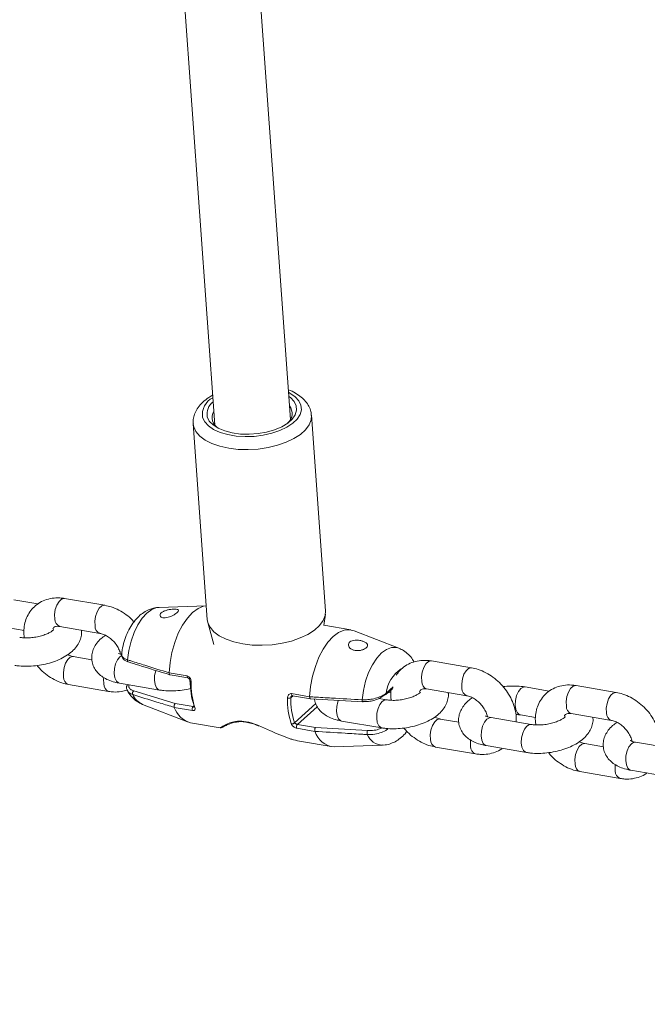
# Model space of a CAD drawing. Units: millimetres. Extents: x 0 to 2673, y 0 to 1893.
# Drawn here: x 847 to 860, y 424 to 445 of the extents above; entities that cross this region are included whole.
import ezdxf

# ---------------------------------------------------------------- set-up
doc = ezdxf.new("R2010")
doc.units = ezdxf.units.MM
doc.layers.add('LE_NORM', color=179, linetype='Continuous', lineweight=40)
doc.styles.add('SLDTEXTSTYLE0', font='TXT', dxfattribs={"width": 0.605})
doc.dimstyles.new('SLDDIMSTYLE0', dxfattribs={"dimtxt": 15.75, "dimasz": 13.5, "dimexe": 0, "dimexo": 0.0625, "dimgap": 3.9375, "dimtad": 1, "dimdec": 0, "dimrnd": 1e-09, "dimzin": 12, "dimdsep": 46, "dimtxsty": 'SLDTEXTSTYLE0', "dimsah": 1, "dimcen": 0.09, "dimadec": 0, "dimazin": 3, "dimtfac": 1, "dimtofl": 0, "dimtmove": 0, "dimatfit": 3, "dimfxl": 1, "dimfrac": 2, "dimtolj": 1, "dimtzin": 12, "dimarcsym": 0})

# ---------------------------------------------------------------- blocks, each defined once
blk = doc.blocks.new('_D')
at = {"layer": 'LE_NORM', "ltscale": 45}
for p, q in [((436.508, 697.408), (436.508, 166.833)), ((1138.983, 695.708), (1138.983, 166.833)), ((436.508, 171.291), (1138.983, 171.291))]:
    blk.add_line(p, q, dxfattribs=at)
for points in [[(436.508, 171.291), (450.008, 166.791), (450.008, 175.791)], [(1138.983, 171.291), (1125.483, 175.791), (1125.483, 166.791)]]:
    blk.add_solid(points, dxfattribs=at)
at = {"layer": 'LE_NORM', "ltscale": 45, "insert": (772.947, 191.593), "char_height": 15.75, "attachment_point": 1, "style": 'SLDTEXTSTYLE0'}
blk.add_mtext('702', dxfattribs=at)
blk = doc.blocks.new('_D_2')
at = {"layer": 'LE_NORM', "ltscale": 45}
for p, q in [((281.116, 697.408), (281.116, 144.833)), ((1275.578, 697.408), (1275.578, 144.833)), ((281.116, 149.291), (1275.578, 149.291))]:
    blk.add_line(p, q, dxfattribs=at)
for points in [[(281.116, 149.291), (294.616, 144.791), (294.616, 153.791)], [(1275.578, 149.291), (1262.078, 153.791), (1262.078, 144.791)]]:
    blk.add_solid(points, dxfattribs=at)
at = {"layer": 'LE_NORM', "ltscale": 45, "insert": (763.549, 169.593), "char_height": 15.75, "attachment_point": 1, "style": 'SLDTEXTSTYLE0'}
blk.add_mtext('994', dxfattribs=at)

msp = doc.modelspace()

# ---------------------------------------------------------------- linework, layer by layer
at = {"color": 7, "linetype": 'Continuous', "lineweight": 15, "ltscale": 45}
for p, q in [((849.725, 452.004), (850.857, 436.193)), ((852.452, 436.308), (851.327, 452.031)), ((853.193, 432.269), (852.897, 436.399)), ((850.403, 436.22), (850.699, 432.091)), ((847.126, 432.416), (846.617, 432.502)), ((848.537, 432.388), (847.689, 432.532)), ((850.678, 432.378), (849.684, 432.344)), ((853.158, 431.958), (853.191, 432.204)), ((850.711, 432.025), (850.699, 432.091)), ((850.71, 432.026), (850.841, 431.562)), ((846.516, 431.911), (846.835, 431.857)), ((847.589, 431.94), (848.436, 431.796)), ((853.731, 431.869), (853.159, 431.967)), ((854.741, 431.482), (853.796, 431.851)), ((848.267, 431.24), (847.874, 431.307)), ((849.036, 431.192), (849.037, 431.191)), ((856.275, 431.069), (855.428, 431.214)), ((849.894, 430.963), (850.275, 430.898)), ((849.894, 430.962), (849.894, 430.963)), ((848.846, 430.745), (849.693, 430.6)), ((849.914, 430.92), (850.293, 430.856)), ((847.773, 430.715), (848.62, 430.571)), ((849.15, 430.583), (850.023, 430.313)), ((852.478, 430.523), (852.859, 430.458)), ((854.466, 430.504), (854.612, 430.635)), ((854.515, 430.548), (854.574, 430.538)), ((855.327, 430.622), (856.174, 430.478)), ((857.914, 430.578), (857.405, 430.664)), ((859.325, 430.55), (858.478, 430.694)), ((852.496, 430.48), (852.876, 430.416)), ((852.859, 430.458), (852.859, 430.457)), ((852.877, 430.416), (853.98, 430.35)), ((854.482, 430.393), (854.32, 430.421)), ((849.335, 430.297), (850.281, 429.928)), ((850.004, 430.233), (850.004, 430.234)), ((850.385, 430.169), (850.004, 430.233)), ((850.023, 430.313), (850.401, 430.249)), ((850.346, 429.91), (850.971, 429.804)), ((853.534, 429.946), (854.381, 429.802)), ((856.005, 429.921), (855.612, 429.988)), ((857.532, 429.874), (856.685, 430.018)), ((857.304, 430.073), (857.624, 430.019)), ((858.377, 430.103), (859.224, 429.958)), ((852.969, 429.728), (852.588, 429.793)), ((852.604, 429.873), (852.981, 429.809)), ((852.969, 429.728), (852.969, 429.728)), ((852.981, 429.809), (854.082, 429.743)), ((852.687, 429.511), (853.311, 429.405)), ((860.582, 429.354), (859.735, 429.498)), ((853.378, 429.401), (854.393, 429.436)), ((855.511, 429.397), (856.359, 429.253)), ((856.584, 429.426), (857.431, 429.282)), ((859.055, 429.402), (858.662, 429.469)), ((858.561, 428.877), (859.409, 428.733)), ((859.634, 428.907), (860.481, 428.762))]:
    msp.add_line(p, q, dxfattribs=at)
at = {"color": 8, "linetype": 'Continuous', "lineweight": 15, "ltscale": 45}
for p, q in [((850.415, 436.155), (850.404, 436.212)), ((848.857, 431.303), (848.896, 431.329)), ((854.475, 430.534), (854.621, 430.665)), ((852.508, 430.478), (852.46, 430.435)), ((850.401, 430.249), (850.416, 430.263)), ((852.539, 429.91), (852.987, 430.313)), ((853.019, 430.246), (852.604, 429.873))]:
    msp.add_line(p, q, dxfattribs=at)
at = {"color": 8, "linetype": 'Continuous', "lineweight": 15, "ltscale": 45, "flags": 128}
for points in [[(850.6, 436.352), (850.645, 436.258), (850.724, 436.173), (850.833, 436.098), (850.97, 436.036), (851.13, 435.989), (851.307, 435.959), (851.496, 435.947), (851.689, 435.952), (851.88, 435.976), (852.064, 436.018), (852.232, 436.075), (852.381, 436.146), (852.504, 436.228), (852.598, 436.319), (852.659, 436.415), (852.685, 436.514), (852.676, 436.612), (852.631, 436.705), (852.552, 436.79), (852.443, 436.866), (852.411, 436.882)], [(852.897, 436.396), (852.89, 436.304), (852.848, 436.196), (852.772, 436.092), (852.663, 435.994), (852.526, 435.905), (852.363, 435.827), (852.18, 435.764), (851.981, 435.716), (851.773, 435.685), (851.562, 435.673), (851.353, 435.678), (851.152, 435.702), (850.966, 435.743), (850.799, 435.801), (850.657, 435.873), (850.544, 435.958), (850.462, 436.052), (850.415, 436.155)], [(847.689, 432.532), (847.682, 432.533), (847.627, 432.519), (847.573, 432.471), (847.528, 432.394), (847.495, 432.299), (847.48, 432.196), (847.485, 432.098)], [(848.537, 432.388), (848.529, 432.388), (848.474, 432.374), (848.421, 432.326), (848.375, 432.25), (848.343, 432.154), (848.328, 432.051), (848.332, 431.953)], [(849.684, 432.344), (849.639, 432.339), (849.533, 432.3), (849.427, 432.225), (849.327, 432.115), (849.235, 431.976), (849.156, 431.813), (849.092, 431.63), (849.045, 431.436), (849.018, 431.237)], [(853.965, 430.394), (853.992, 430.593), (854.039, 430.787), (854.103, 430.97), (854.182, 431.134), (854.274, 431.273), (854.374, 431.382), (854.48, 431.457), (854.586, 431.496), (854.69, 431.497), (854.741, 431.482)], [(847.669, 430.872), (847.665, 430.971), (847.68, 431.074), (847.712, 431.169), (847.758, 431.245), (847.811, 431.294), (847.867, 431.308), (847.875, 431.306)], [(848.846, 430.745), (848.827, 430.75), (848.782, 430.789), (848.751, 430.858), (848.737, 430.95), (848.743, 431.052), (848.767, 431.153), (848.806, 431.24), (848.857, 431.303)], [(849.018, 431.237), (849.017, 431.225), (849.018, 431.214), (849.022, 431.205), (849.027, 431.198), (849.033, 431.193), (849.036, 431.192)], [(855.428, 431.214), (855.42, 431.215), (855.365, 431.2), (855.311, 431.152), (855.266, 431.076), (855.234, 430.98), (855.219, 430.877), (855.223, 430.779)], [(849.693, 430.6), (849.674, 430.606), (849.629, 430.645), (849.598, 430.714), (849.584, 430.805), (849.59, 430.907), (849.614, 431.008), (849.615, 431.013)], [(856.275, 431.069), (856.267, 431.07), (856.212, 431.056), (856.159, 431.008), (856.113, 430.932), (856.081, 430.836), (856.066, 430.733), (856.07, 430.635)], [(848.516, 430.728), (848.512, 430.826), (848.515, 430.863)], [(850.294, 430.856), (850.29, 430.857), (850.285, 430.861), (850.28, 430.867), (850.277, 430.876), (850.276, 430.886), (850.275, 430.898)], [(852.496, 430.48), (852.493, 430.482), (852.487, 430.486), (852.483, 430.492), (852.48, 430.501), (852.478, 430.511), (852.478, 430.523)], [(857.305, 430.073), (857.286, 430.079), (857.241, 430.117), (857.21, 430.187), (857.196, 430.278), (857.201, 430.38), (857.225, 430.481), (857.265, 430.568), (857.315, 430.631), (857.37, 430.663), (857.405, 430.665)], [(858.478, 430.694), (858.47, 430.695), (858.415, 430.681), (858.361, 430.633), (858.316, 430.556), (858.284, 430.461), (858.269, 430.358), (858.273, 430.26)], [(859.325, 430.55), (859.317, 430.551), (859.262, 430.537), (859.209, 430.488), (859.163, 430.412), (859.131, 430.317), (859.116, 430.214), (859.12, 430.115)], [(853.465, 430.383), (853.455, 430.354), (853.431, 430.253), (853.425, 430.151), (853.439, 430.06), (853.47, 429.991), (853.515, 429.952), (853.534, 429.946)], [(853.98, 430.349), (853.976, 430.351), (853.972, 430.355), (853.969, 430.362), (853.966, 430.371), (853.965, 430.382), (853.965, 430.394)], [(854.482, 430.393), (854.447, 430.392), (854.392, 430.36), (854.342, 430.297), (854.302, 430.21), (854.278, 430.109), (854.273, 430.007), (854.286, 429.915), (854.318, 429.846), (854.363, 429.807), (854.381, 429.802)], [(855.407, 429.554), (855.403, 429.652), (855.418, 429.755), (855.45, 429.851), (855.496, 429.927), (855.55, 429.975), (855.605, 429.989), (855.614, 429.988)], [(856.685, 430.018), (856.65, 430.016), (856.595, 429.985), (856.544, 429.921), (856.505, 429.834), (856.481, 429.733), (856.475, 429.631), (856.489, 429.54), (856.52, 429.471), (856.565, 429.432), (856.584, 429.426)], [(857.532, 429.874), (857.497, 429.872), (857.442, 429.84), (857.392, 429.777), (857.352, 429.69), (857.328, 429.589), (857.323, 429.487), (857.336, 429.396), (857.368, 429.327), (857.413, 429.288), (857.431, 429.282)], [(856.255, 429.41), (856.25, 429.508), (856.254, 429.545)], [(859.735, 429.498), (859.7, 429.497), (859.645, 429.465), (859.594, 429.402), (859.555, 429.315), (859.531, 429.214), (859.525, 429.112), (859.539, 429.021), (859.57, 428.951), (859.615, 428.912), (859.634, 428.907)], [(858.457, 429.035), (858.453, 429.133), (858.468, 429.236), (858.5, 429.331), (858.546, 429.408), (858.6, 429.456), (858.655, 429.47), (858.664, 429.469)], [(859.305, 428.89), (859.3, 428.988), (859.304, 429.025)]]:
    msp.add_lwpolyline(points, dxfattribs=at)
at = {"color": 7, "linetype": 'Continuous', "lineweight": 15, "ltscale": 45, "flags": 128}
for points in [[(852.417, 436.797), (852.454, 436.77), (852.533, 436.689), (852.577, 436.599), (852.585, 436.505), (852.556, 436.41), (852.493, 436.318), (852.396, 436.233), (852.27, 436.156), (852.12, 436.093), (851.952, 436.044), (851.771, 436.012), (851.586, 435.998), (851.402, 436.002), (851.227, 436.026), (851.068, 436.066), (850.931, 436.123), (850.822, 436.193), (850.743, 436.275), (850.699, 436.364), (850.699, 436.364)], [(850.679, 432.378), (850.622, 432.368), (850.506, 432.32), (850.391, 432.236), (850.281, 432.118), (850.179, 431.97), (850.089, 431.797), (850.014, 431.603), (849.955, 431.395), (849.915, 431.18), (849.894, 430.963)], [(853.193, 432.269), (853.185, 432.174), (853.144, 432.067), (853.068, 431.962), (852.959, 431.864), (852.821, 431.775), (852.659, 431.698), (852.475, 431.634), (852.277, 431.587), (852.069, 431.556), (851.857, 431.543), (851.648, 431.549), (851.448, 431.573), (851.261, 431.614), (851.095, 431.671), (850.953, 431.744), (850.84, 431.828), (850.758, 431.923), (850.711, 432.025)], [(852.859, 430.458), (852.88, 430.674), (852.92, 430.89), (852.979, 431.098), (853.055, 431.292), (853.145, 431.465), (853.246, 431.613), (853.356, 431.731), (853.471, 431.815), (853.588, 431.863), (853.702, 431.873), (853.796, 431.851)], [(850.334, 430.789), (850.334, 430.789), (850.335, 430.786), (850.338, 430.783), (850.343, 430.781), (850.35, 430.779), (850.358, 430.778)]]:
    msp.add_lwpolyline(points, dxfattribs=at)
at = {"color": 8, "linetype": 'Continuous', "lineweight": 15, "ltscale": 2025}
for centre, radius, start, end in [((851.004, 436.407), 0.408, 117.5945, 187.7566), ((847.649, 432.093), 0.164, 178.4738, 248.506), ((848.497, 431.949), 0.165, 178.6164, 247.6683), ((855.161, 430.465), 0.689, 122.7122, 174.2508), ((847.833, 430.868), 0.164, 178.4683, 248.5386), ((855.387, 430.775), 0.164, 178.4738, 248.5061), ((848.681, 430.724), 0.164, 178.4651, 248.5573), ((854.444, 430.527), 0.0326, 314.6419, 12.0754), ((856.235, 430.631), 0.165, 178.6164, 247.6683), ((849.5, 430.671), 0.408, 204.3472, 246.1487), ((850.442, 430.259), 0.0284, 203.1747, 265.8126), ((858.437, 430.255), 0.164, 178.4738, 248.5061), ((859.285, 430.111), 0.165, 178.6164, 247.6683), ((851.318, 429.961), 0.0333, 224.4572, 278.4348), ((854.404, 429.789), 0.353, 201.4804, 268.5835), ((855.572, 429.55), 0.164, 178.4683, 248.5386), ((856.419, 429.405), 0.164, 178.4651, 248.5573), ((858.622, 429.03), 0.164, 178.4683, 248.5386), ((859.469, 428.886), 0.164, 178.4651, 248.5573)]:
    msp.add_arc(centre, radius, start, end, dxfattribs=at)
at = {"color": 7, "linetype": 'Continuous', "lineweight": 15, "ltscale": 2025}
for centre, radius, start, end in [((851.022, 436.423), 0.328, 127.6101, 190.4584), ((852.226, 436.434), 0.263, 306.8769, 38.5084), ((851.067, 436.352), 0.266, 150.3907, 240.6007), ((851.947, 430.77), 1.606, 179.0509, 198.084), ((852.03, 430.75), 1.673, 179.0509, 198.084), ((849.189, 430.53), 0.0662, 126.0787, 204.2652), ((852.417, 430.573), 0.144, 259.647, 287.3318), ((854.063, 430.403), 1.673, 179.0509, 198.084), ((854.065, 430.409), 1.606, 179.0509, 198.084), ((853.98, 430.36), 0.0109, 272.5469, 334.2969), ((854.446, 430.528), 0.0313, 257.5864, 309.859), ((850.471, 430.385), 0.491, 197.9424, 255.2087), ((850.461, 430.196), 0.08, 138.4278, 199.7146), ((850.441, 430.255), 0.0262, 140.9533, 195.0565), ((852.483, 429.954), 0.0709, 261.8075, 321.5399), ((852.663, 429.82), 0.08, 138.4278, 199.7146), ((853.409, 429.858), 0.458, 196.419, 266.1413), ((854.175, 429.694), 0.105, 152.0912, 198.778)]:
    msp.add_arc(centre, radius, start, end, dxfattribs=at)
at = {"color": 7, "linetype": 'Continuous', "lineweight": 15, "ltscale": 45}
for points, knots in [([(850.812, 436.819), (850.798, 436.812), (850.732, 436.778), (850.633, 436.702), (850.527, 436.596), (850.453, 436.482), (850.412, 436.367), (850.397, 436.274), (850.406, 436.222), (850.408, 436.209)], [0, 0, 0, 0, 0.050166, 0.249422, 0.451027, 0.623152, 0.785886, 0.94339, 1, 1, 1, 1]), ([(852.894, 436.394), (852.892, 436.421), (852.888, 436.489), (852.846, 436.59), (852.777, 436.694), (852.681, 436.787), (852.558, 436.868), (852.465, 436.917), (852.408, 436.935), (852.408, 436.935)], [0, 0, 0, 0, 0.110724, 0.276186, 0.443003, 0.617683, 0.803144, 0.997086, 1, 1, 1, 1]), ([(847.689, 432.532), (847.656, 432.536), (847.569, 432.548), (847.427, 432.541), (847.274, 432.502), (847.137, 432.432), (847.023, 432.336), (846.934, 432.22), (846.871, 432.088), (846.837, 431.944), (846.826, 431.813), (846.838, 431.732), (846.842, 431.702)], [0, 0, 0, 0, 0.069355, 0.185134, 0.299073, 0.409367, 0.516367, 0.621384, 0.72571, 0.830989, 0.938502, 1, 1, 1, 1]), ([(849.156, 432.038), (849.145, 432.05), (849.096, 432.108), (848.989, 432.193), (848.839, 432.289), (848.685, 432.355), (848.583, 432.377), (848.537, 432.388)], [0, 0, 0, 0, 0.063117, 0.305444, 0.549228, 0.794759, 1, 1, 1, 1]), ([(849.681, 432.34), (849.663, 432.34), (849.603, 432.341), (849.502, 432.312), (849.384, 432.257), (849.276, 432.177), (849.175, 432.073), (849.084, 431.944), (849.006, 431.792), (848.946, 431.624), (848.909, 431.481), (848.899, 431.395), (848.895, 431.368)], [0, 0, 0, 0, 0.040448, 0.139198, 0.238572, 0.342122, 0.453029, 0.572452, 0.697374, 0.82208, 0.945604, 1, 1, 1, 1]), ([(849.927, 432.153), (849.948, 432.162), (849.99, 432.181), (850.041, 432.215), (850.077, 432.246), (850.094, 432.272), (850.09, 432.291), (850.066, 432.303), (850.022, 432.308), (849.962, 432.306), (849.895, 432.297), (849.829, 432.281), (849.771, 432.257), (849.727, 432.228), (849.703, 432.195), (849.701, 432.163), (849.721, 432.137), (849.76, 432.123), (849.814, 432.122), (849.872, 432.133), (849.91, 432.147), (849.927, 432.153)], [0, 0, 0, 0, 0.053702, 0.107484, 0.159303, 0.209654, 0.26098, 0.314795, 0.370528, 0.426005, 0.479827, 0.53258, 0.585353, 0.638435, 0.691608, 0.744781, 0.797861, 0.850624, 0.903378, 0.957164, 1, 1, 1, 1]), ([(846.643, 431.12), (846.672, 431.116), (846.755, 431.103), (846.9, 431.098), (847.075, 431.108), (847.249, 431.136), (847.417, 431.18), (847.577, 431.24), (847.724, 431.317), (847.847, 431.408), (847.941, 431.51), (848.006, 431.616), (848.041, 431.728), (848.054, 431.813), (848.045, 431.856), (848.043, 431.863)], [0, 0, 0, 0, 0.048903, 0.140031, 0.229712, 0.318779, 0.408175, 0.498674, 0.591565, 0.688355, 0.771875, 0.847718, 0.918861, 0.987878, 1, 1, 1, 1]), ([(847.46, 431.876), (847.459, 431.874), (847.455, 431.869), (847.421, 431.839), (847.361, 431.804), (847.278, 431.767), (847.174, 431.735), (847.057, 431.711), (846.938, 431.7), (846.829, 431.7), (846.77, 431.708), (846.744, 431.711)], [0, 0, 0, 0, 0.096563, 0.195378, 0.29949, 0.411023, 0.528849, 0.650763, 0.77442, 0.897229, 1, 1, 1, 1]), ([(847.444, 431.889), (847.446, 431.895), (847.454, 431.914), (847.467, 431.924), (847.49, 431.938), (847.532, 431.947), (847.572, 431.942), (847.589, 431.94)], [0, 0, 0, 0, 0.111626, 0.367614, 0.621425, 0.836046, 1, 1, 1, 1]), ([(848.436, 431.796), (848.448, 431.794), (848.483, 431.786), (848.554, 431.759), (848.642, 431.704), (848.724, 431.63), (848.794, 431.542), (848.843, 431.45), (848.867, 431.384), (848.87, 431.358), (848.87, 431.356)], [0, 0, 0, 0, 0.072917, 0.224831, 0.377601, 0.5312, 0.685372, 0.838859, 0.990542, 1, 1, 1, 1]), ([(848.554, 431.755), (848.522, 431.733), (848.451, 431.684), (848.369, 431.593), (848.304, 431.487), (848.267, 431.375), (848.258, 431.256), (848.28, 431.139), (848.332, 431.033), (848.405, 430.943), (848.499, 430.868), (848.613, 430.807), (848.731, 430.767), (848.814, 430.751), (848.846, 430.745)], [0, 0, 0, 0, 0.077973, 0.173174, 0.259625, 0.340719, 0.419389, 0.50386, 0.58443, 0.664168, 0.747305, 0.837626, 0.936883, 1, 1, 1, 1]), ([(853.931, 431.437), (853.953, 431.443), (853.995, 431.454), (854.044, 431.482), (854.075, 431.514), (854.085, 431.547), (854.072, 431.579), (854.037, 431.607), (853.985, 431.63), (853.921, 431.647), (853.851, 431.654), (853.783, 431.65), (853.727, 431.631), (853.69, 431.601), (853.674, 431.564), (853.679, 431.523), (853.706, 431.484), (853.753, 431.451), (853.815, 431.432), (853.878, 431.428), (853.916, 431.434), (853.931, 431.437)], [0, 0, 0, 0, 0.053068, 0.106131, 0.159295, 0.212471, 0.265609, 0.318491, 0.371157, 0.424468, 0.47935, 0.535264, 0.589991, 0.641986, 0.692358, 0.743567, 0.797229, 0.852903, 0.908456, 0.962377, 1, 1, 1, 1]), ([(848.883, 431.352), (848.871, 431.355), (848.842, 431.364), (848.826, 431.376), (848.829, 431.373), (848.83, 431.372)], [0, 0, 0, 0, 0.337837, 0.822421, 1, 1, 1, 1]), ([(848.896, 431.377), (848.895, 431.374), (848.887, 431.353), (848.894, 431.307), (848.926, 431.251), (848.976, 431.213), (849.02, 431.199), (849.038, 431.193)], [0, 0, 0, 0, 0.028503, 0.281527, 0.548394, 0.811116, 1, 1, 1, 1]), ([(855.059, 431.2), (855.05, 431.216), (855.018, 431.271), (854.947, 431.352), (854.85, 431.433), (854.775, 431.466), (854.741, 431.481)], [0, 0, 0, 0, 0.127061, 0.444615, 0.746014, 1, 1, 1, 1]), ([(847.874, 431.307), (847.862, 431.309), (847.827, 431.316), (847.785, 431.335), (847.756, 431.347)], [0, 0, 0, 0, 0.3261475, 1, 1, 1, 1]), ([(849.018, 431.237), (849.042, 431.229), (849.164, 431.191), (849.456, 431.099), (849.724, 431.015), (849.894, 430.962)], [0, 0, 0, 0, 0.083997, 0.419983, 1, 1, 1, 1]), ([(849.036, 431.192), (849.109, 431.169), (849.4, 431.078), (849.692, 430.989), (849.912, 430.921)], [0, 0, 0, 0, 0.249537, 1, 1, 1, 1]), ([(855.428, 431.214), (855.395, 431.218), (855.307, 431.23), (855.165, 431.223), (855.012, 431.184), (854.876, 431.113), (854.764, 431.023), (854.711, 430.947), (854.687, 430.912)], [0, 0, 0, 0, 0.11387, 0.30396, 0.491029, 0.672114, 0.847789, 1, 1, 1, 1]), ([(847.109, 431.116), (847.134, 431.087), (847.197, 431.011), (847.32, 430.909), (847.471, 430.814), (847.624, 430.748), (847.727, 430.725), (847.773, 430.715)], [0, 0, 0, 0, 0.142378, 0.364204, 0.587363, 0.812122, 1, 1, 1, 1]), ([(849.894, 430.962), (849.894, 430.957), (849.894, 430.946), (849.898, 430.933), (849.905, 430.923), (849.911, 430.921), (849.914, 430.92)], [0, 0, 0, 0, 0.251924, 0.503851, 0.755789, 1, 1, 1, 1]), ([(857.213, 429.928), (857.214, 429.95), (857.221, 430.024), (857.201, 430.154), (857.156, 430.316), (857.082, 430.474), (856.985, 430.623), (856.865, 430.759), (856.728, 430.876), (856.576, 430.97), (856.424, 431.037), (856.321, 431.059), (856.275, 431.069)], [0, 0, 0, 0, 0.043488, 0.147263, 0.253302, 0.360824, 0.469095, 0.577786, 0.686993, 0.796856, 0.907506, 1, 1, 1, 1]), ([(850.358, 430.778), (850.357, 430.787), (850.356, 430.808), (850.345, 430.84), (850.327, 430.868), (850.303, 430.89), (850.285, 430.895), (850.275, 430.898)], [0, 0, 0, 0, 0.174729, 0.39548, 0.602984, 0.802251, 1, 1, 1, 1]), ([(850.294, 430.855), (850.294, 430.855), (850.298, 430.855), (850.306, 430.851), (850.317, 430.841), (850.326, 430.826), (850.333, 430.808), (850.334, 430.795), (850.334, 430.789)], [0, 0, 0, 0, 0.0644661, 0.2417882, 0.4082968, 0.592139, 0.7908937, 1, 1, 1, 1]), ([(848.62, 430.571), (848.653, 430.566), (848.741, 430.555), (848.876, 430.559), (848.971, 430.588), (849.015, 430.601)], [0, 0, 0, 0, 0.244543, 0.65277, 1, 1, 1, 1]), ([(849.017, 430.716), (849.01, 430.701), (848.994, 430.669), (848.995, 430.618), (849.014, 430.589), (849.021, 430.579)], [0, 0, 0, 0, 0.322308, 0.743659, 1, 1, 1, 1]), ([(849.018, 430.58), (849.027, 430.564), (849.058, 430.508), (849.129, 430.428), (849.225, 430.348), (849.296, 430.317), (849.327, 430.303)], [0, 0, 0, 0, 0.129491, 0.453382, 0.760797, 1, 1, 1, 1]), ([(849.693, 430.6), (849.722, 430.596), (849.805, 430.584), (849.95, 430.578), (850.125, 430.589), (850.26, 430.608), (850.332, 430.627), (850.349, 430.632)], [0, 0, 0, 0, 0.141215, 0.404362, 0.663329, 0.920525, 1, 1, 1, 1]), ([(852.478, 430.523), (852.473, 430.523), (852.458, 430.525), (852.434, 430.517), (852.41, 430.497), (852.394, 430.467), (852.392, 430.443), (852.391, 430.431)], [0, 0, 0, 0, 0.108446, 0.320186, 0.543441, 0.77079, 1, 1, 1, 1]), ([(853.965, 430.394), (854.006, 430.394), (854.088, 430.393), (854.218, 430.415), (854.338, 430.453), (854.423, 430.496), (854.462, 430.525), (854.475, 430.534)], [0, 0, 0, 0, 0.2133027, 0.4252511, 0.6442306, 0.8824696, 1, 1, 1, 1]), ([(854.381, 429.802), (854.41, 429.797), (854.493, 429.785), (854.638, 429.779), (854.813, 429.79), (854.987, 429.817), (855.155, 429.861), (855.315, 429.922), (855.462, 429.999), (855.585, 430.09), (855.679, 430.191), (855.744, 430.298), (855.779, 430.409), (855.792, 430.494), (855.783, 430.538), (855.781, 430.545)], [0, 0, 0, 0, 0.048903, 0.140031, 0.229712, 0.318779, 0.408176, 0.498674, 0.591565, 0.688355, 0.771875, 0.847718, 0.918861, 0.987879, 1, 1, 1, 1]), ([(855.198, 430.558), (855.197, 430.555), (855.194, 430.551), (855.159, 430.521), (855.1, 430.486), (855.016, 430.449), (854.912, 430.417), (854.796, 430.393), (854.676, 430.381), (854.567, 430.382), (854.509, 430.39), (854.482, 430.393)], [0, 0, 0, 0, 0.096563, 0.195378, 0.299491, 0.411023, 0.528849, 0.650763, 0.77442, 0.897229, 1, 1, 1, 1]), ([(854.577, 430.604), (854.573, 430.56), (854.564, 430.488), (854.576, 430.413), (854.58, 430.384)], [0, 0, 0, 0, 0.600348, 1, 1, 1, 1]), ([(855.179, 430.562), (855.182, 430.571), (855.191, 430.594), (855.205, 430.606), (855.228, 430.62), (855.27, 430.629), (855.31, 430.624), (855.327, 430.622)], [0, 0, 0, 0, 0.1596979, 0.4018341, 0.6419101, 0.8449182, 1, 1, 1, 1]), ([(857.405, 430.664), (857.376, 430.669), (857.293, 430.681), (857.148, 430.686), (857.019, 430.682), (856.95, 430.67), (856.939, 430.668)], [0, 0, 0, 0, 0.19798, 0.566908, 0.929973, 1, 1, 1, 1]), ([(858.478, 430.694), (858.445, 430.699), (858.357, 430.711), (858.215, 430.703), (858.062, 430.664), (857.925, 430.594), (857.811, 430.498), (857.722, 430.382), (857.66, 430.25), (857.625, 430.106), (857.614, 429.975), (857.626, 429.894), (857.63, 429.864)], [0, 0, 0, 0, 0.069355, 0.185134, 0.299073, 0.409367, 0.516367, 0.621384, 0.72571, 0.830989, 0.938502, 1, 1, 1, 1]), ([(860.263, 429.408), (860.264, 429.43), (860.271, 429.504), (860.251, 429.635), (860.206, 429.796), (860.132, 429.954), (860.035, 430.104), (859.915, 430.239), (859.778, 430.356), (859.627, 430.451), (859.474, 430.517), (859.371, 430.54), (859.325, 430.55)], [0, 0, 0, 0, 0.043488, 0.147263, 0.253302, 0.360824, 0.469095, 0.577786, 0.686993, 0.796856, 0.907506, 1, 1, 1, 1]), ([(850.004, 430.234), (849.979, 430.241), (849.857, 430.279), (849.564, 430.368), (849.297, 430.45), (849.128, 430.502)], [0, 0, 0, 0, 0.083993, 0.41998, 1, 1, 1, 1]), ([(852.48, 430.475), (852.483, 430.477), (852.488, 430.481), (852.494, 430.48), (852.497, 430.48)], [0, 0, 0, 0, 0.5465155, 1, 1, 1, 1]), ([(852.859, 430.457), (852.89, 430.456), (853.045, 430.446), (853.413, 430.425), (853.751, 430.406), (853.965, 430.394)], [0, 0, 0, 0, 0.083993, 0.41998, 1, 1, 1, 1]), ([(852.877, 430.416), (852.877, 430.416), (852.874, 430.415), (852.869, 430.419), (852.864, 430.428), (852.86, 430.441), (852.86, 430.452), (852.859, 430.457)], [0, 0, 0, 0, 0.0275297, 0.2711195, 0.5140884, 0.7570458, 1, 1, 1, 1]), ([(852.961, 430.411), (852.964, 430.387), (852.973, 430.325), (853.021, 430.234), (853.093, 430.144), (853.187, 430.069), (853.302, 430.009), (853.419, 429.968), (853.502, 429.952), (853.534, 429.946)], [0, 0, 0, 0, 0.090292, 0.238024, 0.384229, 0.536666, 0.702277, 0.884271, 1, 1, 1, 1]), ([(854.44, 430.498), (854.428, 430.488), (854.393, 430.459), (854.318, 430.416), (854.212, 430.378), (854.098, 430.355), (854.026, 430.355), (853.99, 430.355)], [0, 0, 0, 0, 0.120472, 0.361418, 0.580012, 0.789843, 1, 1, 1, 1]), ([(856.292, 430.437), (856.26, 430.415), (856.19, 430.366), (856.107, 430.275), (856.042, 430.169), (856.005, 430.057), (855.996, 429.938), (856.018, 429.821), (856.07, 429.714), (856.143, 429.624), (856.237, 429.55), (856.352, 429.489), (856.469, 429.449), (856.552, 429.433), (856.584, 429.426)], [0, 0, 0, 0, 0.077973, 0.173174, 0.259625, 0.340719, 0.419389, 0.50386, 0.58443, 0.664168, 0.747305, 0.837626, 0.936884, 1, 1, 1, 1]), ([(856.174, 430.478), (856.186, 430.475), (856.222, 430.468), (856.292, 430.44), (856.38, 430.385), (856.462, 430.311), (856.532, 430.223), (856.581, 430.131), (856.605, 430.066), (856.608, 430.039), (856.609, 430.038)], [0, 0, 0, 0, 0.072917, 0.224831, 0.377601, 0.5312, 0.685372, 0.838859, 0.990542, 1, 1, 1, 1]), ([(850.023, 430.313), (850.023, 430.313), (850.021, 430.311), (850.015, 430.306), (850.008, 430.295), (850.002, 430.279), (849.999, 430.262), (849.999, 430.246), (850.002, 430.238), (850.004, 430.234)], [0, 0, 0, 0, 0.0109789, 0.1182865, 0.2954761, 0.4719492, 0.6479724, 0.8239874, 1, 1, 1, 1]), ([(850.385, 430.169), (850.39, 430.168), (850.405, 430.166), (850.425, 430.17), (850.441, 430.183), (850.447, 430.204), (850.442, 430.222), (850.44, 430.231)], [0, 0, 0, 0, 0.108446, 0.320186, 0.543441, 0.77079, 1, 1, 1, 1]), ([(850.416, 430.248), (850.416, 430.247), (850.418, 430.243), (850.417, 430.24), (850.417, 430.241), (850.418, 430.241)], [0, 0, 0, 0, 0.210707, 0.903666, 1, 1, 1, 1]), ([(858.232, 430.051), (858.235, 430.057), (858.242, 430.076), (858.255, 430.086), (858.278, 430.1), (858.32, 430.109), (858.36, 430.104), (858.377, 430.103)], [0, 0, 0, 0, 0.111626, 0.367614, 0.621425, 0.836046, 1, 1, 1, 1]), ([(850.971, 429.804), (850.972, 429.804), (850.978, 429.802), (850.987, 429.804), (851, 429.806), (851.016, 429.813), (851.049, 429.829), (851.111, 429.862), (851.201, 429.897), (851.274, 429.922), (851.317, 429.926), (851.323, 429.927)], [0, 0, 0, 0, 0.003085, 0.029244, 0.069257, 0.152091, 0.341074, 0.565298, 0.800663, 0.974302, 1, 1, 1, 1]), ([(851.294, 429.937), (851.351, 429.941), (851.464, 429.949), (851.636, 429.907), (851.736, 429.868), (851.764, 429.857)], [0, 0, 0, 0, 0.425154, 0.835926, 1, 1, 1, 1]), ([(851.322, 429.927), (851.35, 429.93), (851.406, 429.936), (851.516, 429.926), (851.64, 429.896), (851.733, 429.866), (851.782, 429.843), (851.786, 429.842)], [0, 0, 0, 0, 0.2245268, 0.4632742, 0.7182601, 0.9750767, 1, 1, 1, 1]), ([(852.604, 429.873), (852.599, 429.874), (852.589, 429.877), (852.573, 429.883), (852.558, 429.892), (852.546, 429.901), (852.541, 429.907), (852.539, 429.91)], [0, 0, 0, 0, 0.1910577, 0.3878742, 0.5976755, 0.8229087, 1, 1, 1, 1]), ([(855.612, 429.988), (855.601, 429.991), (855.565, 429.998), (855.523, 430.016), (855.495, 430.029)], [0, 0, 0, 0, 0.326147, 1, 1, 1, 1]), ([(856.685, 430.018), (856.67, 430.021), (856.63, 430.029), (856.586, 430.043), (856.564, 430.057), (856.567, 430.055), (856.568, 430.054)], [0, 0, 0, 0, 0.203498, 0.569199, 0.884468, 1, 1, 1, 1]), ([(857.206, 430.082), (857.211, 430.082), (857.248, 430.082), (857.279, 430.077), (857.304, 430.073)], [0, 0, 0, 0, 0.143919, 1, 1, 1, 1]), ([(857.431, 429.282), (857.46, 429.278), (857.543, 429.265), (857.688, 429.26), (857.863, 429.27), (858.037, 429.298), (858.205, 429.342), (858.365, 429.402), (858.512, 429.479), (858.635, 429.57), (858.729, 429.672), (858.794, 429.778), (858.829, 429.89), (858.842, 429.975), (858.833, 430.019), (858.831, 430.025)], [0, 0, 0, 0, 0.048903, 0.140031, 0.229712, 0.318779, 0.408176, 0.498674, 0.591565, 0.688355, 0.771875, 0.847718, 0.918861, 0.987879, 1, 1, 1, 1]), ([(858.248, 430.038), (858.247, 430.036), (858.244, 430.031), (858.209, 430.001), (858.15, 429.966), (858.066, 429.929), (857.962, 429.897), (857.846, 429.873), (857.726, 429.862), (857.617, 429.862), (857.559, 429.87), (857.532, 429.874)], [0, 0, 0, 0, 0.096563, 0.195378, 0.299491, 0.411023, 0.528849, 0.650763, 0.77442, 0.897229, 1, 1, 1, 1]), ([(859.342, 429.918), (859.31, 429.895), (859.24, 429.846), (859.157, 429.755), (859.092, 429.649), (859.055, 429.537), (859.046, 429.419), (859.068, 429.301), (859.12, 429.195), (859.193, 429.105), (859.287, 429.03), (859.402, 428.969), (859.519, 428.929), (859.602, 428.913), (859.634, 428.907)], [0, 0, 0, 0, 0.077973, 0.173174, 0.259625, 0.340719, 0.419389, 0.50386, 0.58443, 0.664168, 0.747305, 0.837626, 0.936884, 1, 1, 1, 1]), ([(859.224, 429.958), (859.236, 429.956), (859.272, 429.949), (859.342, 429.921), (859.43, 429.866), (859.512, 429.792), (859.582, 429.704), (859.631, 429.612), (859.655, 429.546), (859.658, 429.52), (859.659, 429.518)], [0, 0, 0, 0, 0.072917, 0.224831, 0.377601, 0.5312, 0.685372, 0.838859, 0.990542, 1, 1, 1, 1]), ([(851.764, 429.857), (851.848, 429.82), (852.004, 429.751), (852.232, 429.648), (852.399, 429.586), (852.552, 429.539), (852.631, 429.523), (852.687, 429.511)], [0, 0, 0, 0, 0.270785, 0.501823, 0.737886, 0.812923, 1, 1, 1, 1]), ([(852.473, 429.884), (852.476, 429.877), (852.483, 429.861), (852.503, 429.838), (852.53, 429.816), (852.56, 429.8), (852.579, 429.796), (852.588, 429.793)], [0, 0, 0, 0, 0.1747288, 0.3954802, 0.6029844, 0.8022507, 1, 1, 1, 1]), ([(852.969, 429.728), (852.968, 429.733), (852.965, 429.741), (852.965, 429.757), (852.966, 429.774), (852.97, 429.79), (852.975, 429.802), (852.979, 429.807), (852.981, 429.809), (852.981, 429.809)], [0, 0, 0, 0, 0.176013, 0.352028, 0.528051, 0.704524, 0.881713, 0.989021, 1, 1, 1, 1]), ([(854.075, 429.66), (854.044, 429.662), (853.889, 429.671), (853.52, 429.694), (853.183, 429.715), (852.969, 429.728)], [0, 0, 0, 0, 0.083997, 0.419983, 1, 1, 1, 1]), ([(854.398, 429.44), (854.415, 429.439), (854.475, 429.439), (854.575, 429.468), (854.692, 429.522), (854.8, 429.604), (854.873, 429.673), (854.906, 429.72), (854.91, 429.726)], [0, 0, 0, 0, 0.0826362, 0.293141, 0.5049756, 0.7257134, 0.9621317, 1, 1, 1, 1]), ([(854.847, 429.798), (854.872, 429.768), (854.935, 429.693), (855.059, 429.591), (855.21, 429.496), (855.363, 429.429), (855.465, 429.407), (855.511, 429.397)], [0, 0, 0, 0, 0.142378, 0.364205, 0.587363, 0.812122, 1, 1, 1, 1]), ([(858.662, 429.469), (858.651, 429.471), (858.615, 429.478), (858.573, 429.497), (858.545, 429.509)], [0, 0, 0, 0, 0.326147, 1, 1, 1, 1]), ([(859.735, 429.498), (859.72, 429.501), (859.68, 429.509), (859.636, 429.524), (859.614, 429.538), (859.617, 429.535), (859.618, 429.534)], [0, 0, 0, 0, 0.203498, 0.569199, 0.884468, 1, 1, 1, 1]), ([(856.359, 429.253), (856.392, 429.248), (856.479, 429.236), (856.621, 429.243), (856.773, 429.284), (856.875, 429.329), (856.918, 429.365), (856.922, 429.369)], [0, 0, 0, 0, 0.164506, 0.439125, 0.709382, 0.970992, 1, 1, 1, 1]), ([(857.897, 429.278), (857.922, 429.249), (857.985, 429.173), (858.109, 429.071), (858.26, 428.976), (858.413, 428.91), (858.515, 428.887), (858.561, 428.877)], [0, 0, 0, 0, 0.142378, 0.364205, 0.587363, 0.812122, 1, 1, 1, 1]), ([(859.409, 428.733), (859.442, 428.728), (859.529, 428.717), (859.671, 428.723), (859.823, 428.765), (859.925, 428.809), (859.968, 428.846), (859.972, 428.849)], [0, 0, 0, 0, 0.164506, 0.439125, 0.709382, 0.970992, 1, 1, 1, 1])]:
    msp.add_open_spline(points, degree=3, knots=knots, dxfattribs=at)
at = {"color": 8, "linetype": 'Continuous', "lineweight": 15, "ltscale": 45}
for points, knots in [([(848.899, 431.368), (848.896, 431.355), (848.889, 431.32), (848.928, 431.277), (848.98, 431.25), (849.009, 431.24), (849.018, 431.237)], [0, 0, 0, 0, 0.2415767, 0.6546988, 0.904466, 1, 1, 1, 1]), ([(849.128, 430.502), (849.099, 430.514), (849.048, 430.534), (849.029, 430.566), (849.021, 430.579)], [0, 0, 0, 0, 0.592955, 1, 1, 1, 1]), ([(849.044, 430.711), (849.043, 430.694), (849.039, 430.66), (849.075, 430.614), (849.125, 430.593), (849.15, 430.583)], [0, 0, 0, 0, 0.317693, 0.6585818, 1, 1, 1, 1]), ([(852.46, 430.435), (852.461, 430.442), (852.464, 430.454), (852.472, 430.468), (852.478, 430.473), (852.48, 430.475)], [0, 0, 0, 0, 0.422104, 0.842638, 1, 1, 1, 1]), ([(850.416, 430.249), (850.414, 430.248), (850.41, 430.247), (850.403, 430.248), (850.401, 430.249)], [0, 0, 0, 0, 0.613646, 1, 1, 1, 1]), ([(850.972, 429.806), (850.971, 429.805), (850.969, 429.801), (850.995, 429.817), (851.057, 429.852), (851.156, 429.903), (851.252, 429.927), (851.294, 429.937)], [0, 0, 0, 0, 0.040029, 0.250512, 0.515452, 0.788131, 1, 1, 1, 1]), ([(854.518, 429.788), (854.501, 429.774), (854.455, 429.736), (854.34, 429.691), (854.214, 429.663), (854.124, 429.658), (854.086, 429.659), (854.075, 429.66)], [0, 0, 0, 0, 0.168326, 0.458971, 0.753676, 0.93185, 1, 1, 1, 1]), ([(854.082, 429.743), (854.117, 429.743), (854.193, 429.742), (854.305, 429.764), (854.366, 429.79), (854.391, 429.8)], [0, 0, 0, 0, 0.329886, 0.72769, 1, 1, 1, 1])]:
    msp.add_open_spline(points, degree=3, knots=knots, dxfattribs=at)

# ---------------------------------------------------------------- dimensions: what is measured, and where the dimension line sits
at = {"layer": 'LE_NORM', "ltscale": 45}
for base, p1, p2, picture, middle in [((1275.578, 149.291), (281.116, 701.866), (1275.578, 701.866), '_D_2', (778.347, 149.291)), ((1138.983, 171.291), (436.508, 701.866), (1138.983, 700.166), '_D', (787.745, 171.291))]:
    dim = msp.add_linear_dim(base=base, p1=p1, p2=p2, dimstyle='SLDDIMSTYLE0', dxfattribs=at)
    dim.commit()
    dim.dimension.update_dxf_attribs({"geometry": picture, "text_midpoint": middle, "dimtype": 160})

doc.saveas('drawing.dxf')
